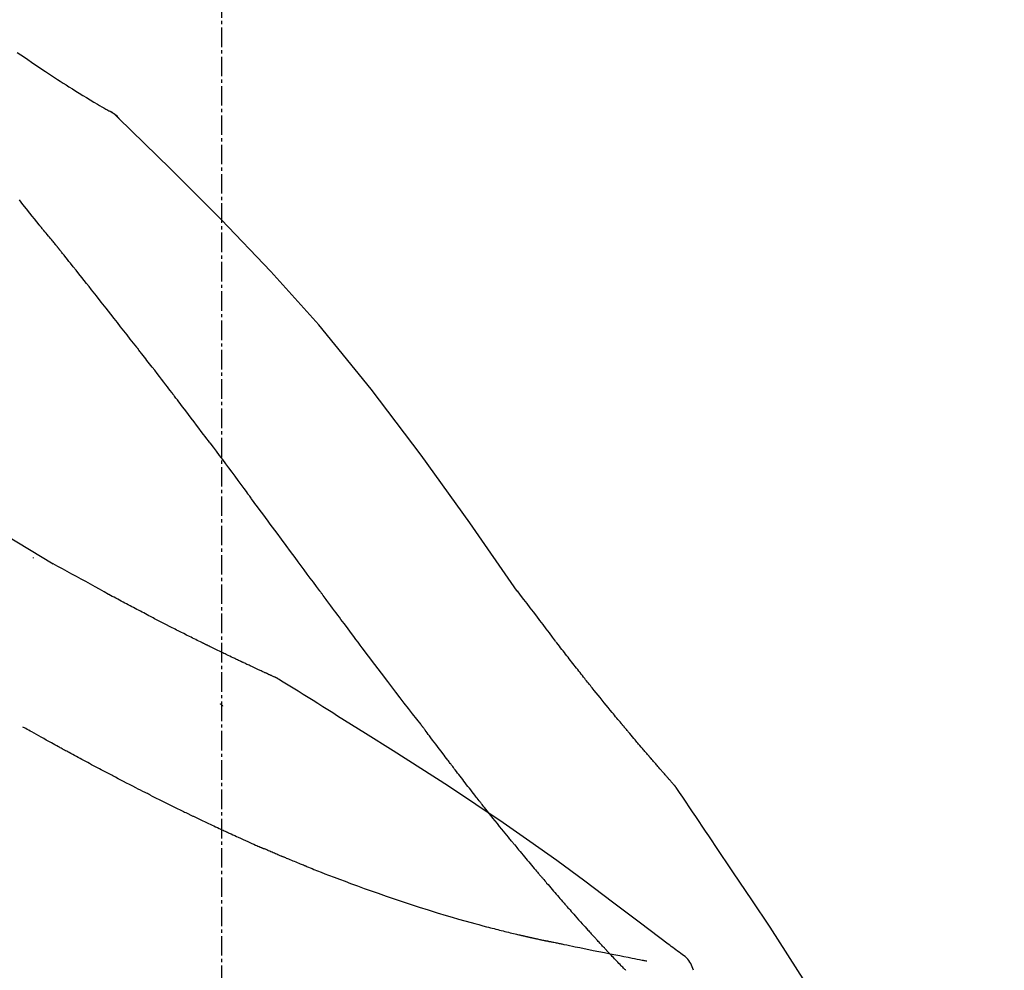
# Model space of a CAD drawing. Units: inches. Extents: x 0 to 26473, y -25 to 8845.
# Drawn here: x 6499 to 6536, y 3091 to 3127 of the extents above; entities that cross this region are included whole.
import ezdxf

# ---------------------------------------------------------------- set-up
doc = ezdxf.new("R2010")
doc.units = ezdxf.units.IN
doc.header["$MEASUREMENT"] = 0
doc.linetypes.add('CENTER2', pattern=[1.125, 0.75, -0.125, 0.125, -0.125])
doc.layers.get('DEFPOINTS').update_dxf_attribs({"color": 146})
doc.layers.add('150-機器', color=8, linetype='Continuous')
doc.layers.add('166-寸法B', color=11, linetype='Continuous')
doc.styles.add('KH001', font='txt')
doc.dimstyles.new('KH1xx030', dxfattribs={"dimscale": 30, "dimtxt": 2, "dimasz": 0.6, "dimexe": 0.3, "dimexo": 1.2, "dimgap": 0.5, "dimtad": 3, "dimdec": 1, "dimdsep": 46, "dimlunit": 6, "dimtxsty": 'KH001', "dimblk": 'DOT', "dimcen": 1, "dimdle": 1, "dimclrd": 256, "dimclre": 256, "dimclrt": 256, "dimadec": 0, "dimazin": 0, "dimtfac": 1, "dimtdec": 1, "dimtix": 1, "dimtmove": 2, "dimatfit": 3, "dimldrblk": 'CLOSEDBLANK', "dimfxl": 1, "dimtolj": 1, "dimtzin": 0, "dimlwd": -1, "dimlwe": -1, "dimarcsym": 0})

# ---------------------------------------------------------------- blocks, each defined once
blk = doc.blocks.new('F402_D')
at = {"layer": '150-機器', "color": 161, "linetype": 'CENTER2'}
blk.add_line((0, -53.668), (0, 250.266), dxfattribs=at)
at = {"layer": '150-機器', "color": 13, "linetype": 'Continuous'}
blk.add_line((-4.629, 198.272), (-4.63, 198.272), dxfattribs=at)
for points in [[(-7.845, 200.377), (-7.709, 200.283), (-7.573, 200.19), (-7.437, 200.097), (-7.3, 200.004), (-7.166, 199.913), (-7.032, 199.823), (-6.898, 199.733), (-6.763, 199.643), (-6.65, 199.567), (-6.536, 199.492), (-6.422, 199.416), (-6.308, 199.341), (-6.197, 199.269), (-6.086, 199.198), (-5.975, 199.126), (-5.864, 199.055), (-5.732, 198.971), (-5.599, 198.888), (-5.465, 198.805), (-5.331, 198.723), (-5.192, 198.638), (-5.052, 198.554), (-4.911, 198.471), (-4.771, 198.388), (-4.689, 198.34), (-4.607, 198.292), (-4.524, 198.245), (-4.442, 198.198), (-4.406, 198.178), (-4.37, 198.158), (-4.334, 198.138), (-4.298, 198.117)], [(-3.941, 197.836), (-3.979, 197.88), (-4.018, 197.924), (-4.059, 197.965), (-4.102, 198.002), (-4.148, 198.035), (-4.196, 198.064), (-4.246, 198.091), (-4.297, 198.117)], [(-3.958, 197.848), (-3.983, 197.874), (-4.008, 197.9), (-4.033, 197.926), (-4.06, 197.951), (-4.087, 197.975), (-4.114, 197.998), (-4.143, 198.02), (-4.173, 198.041), (-4.203, 198.06), (-4.233, 198.079), (-4.264, 198.097), (-4.295, 198.115)], [(11.339, 179.701), (9.514, 182.321), (7.657, 184.914), (5.738, 187.454), (3.725, 189.915), (1.887, 191.968), (-0.022, 193.961), (-1.979, 195.915), (-3.958, 197.848)], [(-3.958, 197.848), (-3.957, 197.847), (-3.955, 197.845), (-3.954, 197.844), (-3.953, 197.842)], [(-7.005, 193.756), (-7.094, 193.869), (-7.184, 193.981), (-7.273, 194.094), (-7.362, 194.206), (-7.497, 194.374), (-7.631, 194.543), (-7.766, 194.711)], [(-6.395, 193.019), (-6.42, 193.051), (-6.445, 193.082), (-6.47, 193.113), (-6.495, 193.144), (-6.533, 193.19), (-6.572, 193.236), (-6.61, 193.281), (-6.649, 193.327), (-6.694, 193.38), (-6.739, 193.433), (-6.784, 193.487), (-6.829, 193.54), (-6.851, 193.567), (-6.873, 193.594), (-6.895, 193.621), (-6.917, 193.648), (-6.928, 193.661), (-6.939, 193.675), (-6.95, 193.688), (-6.961, 193.702), (-6.967, 193.709), (-6.972, 193.716), (-6.978, 193.722), (-6.983, 193.729), (-6.985, 193.732), (-6.987, 193.734), (-6.989, 193.737), (-6.991, 193.74), (-6.992, 193.741), (-6.993, 193.741), (-6.994, 193.742), (-6.994, 193.743), (-6.995, 193.744), (-6.996, 193.745), (-6.996, 193.746), (-6.997, 193.747), (-6.998, 193.748), (-6.998, 193.749), (-6.999, 193.749), (-7, 193.75), (-7.002, 193.753), (-7.005, 193.756), (-7.006, 193.758), (-7.007, 193.759), (-7.006, 193.758), (-7.004, 193.755), (-7.002, 193.753), (-7, 193.751), (-7.001, 193.751), (-7.002, 193.753), (-7.004, 193.756), (-7.007, 193.76)], [(-6.244, 192.831), (-6.25, 192.839), (-6.256, 192.847), (-6.263, 192.854), (-6.269, 192.862), (-6.278, 192.874), (-6.288, 192.886), (-6.297, 192.898), (-6.307, 192.909), (-6.318, 192.923), (-6.329, 192.937), (-6.34, 192.951), (-6.351, 192.964), (-6.356, 192.971), (-6.362, 192.978), (-6.367, 192.985), (-6.373, 192.992), (-6.376, 192.995), (-6.378, 192.999), (-6.381, 193.002), (-6.384, 193.006), (-6.385, 193.007), (-6.387, 193.009), (-6.388, 193.011), (-6.389, 193.012), (-6.391, 193.014), (-6.392, 193.016), (-6.394, 193.018), (-6.395, 193.019)], [(-3.262, 189.057), (-3.385, 189.215), (-3.509, 189.373), (-3.632, 189.531), (-3.756, 189.688), (-3.879, 189.847), (-4.003, 190.005), (-4.127, 190.163), (-4.251, 190.321), (-4.437, 190.557), (-4.624, 190.793), (-4.81, 191.029), (-4.997, 191.265), (-5.09, 191.383), (-5.183, 191.5), (-5.276, 191.618), (-5.37, 191.736), (-5.479, 191.873), (-5.588, 192.01), (-5.697, 192.147), (-5.806, 192.284), (-5.861, 192.352), (-5.916, 192.421), (-5.97, 192.489), (-6.025, 192.557), (-6.052, 192.592), (-6.08, 192.626), (-6.107, 192.66), (-6.134, 192.694), (-6.148, 192.711), (-6.162, 192.728), (-6.175, 192.746), (-6.189, 192.763), (-6.196, 192.771), (-6.203, 192.78), (-6.21, 192.788), (-6.216, 192.797), (-6.22, 192.801), (-6.223, 192.805), (-6.227, 192.81), (-6.23, 192.814), (-6.232, 192.816), (-6.234, 192.818), (-6.235, 192.82), (-6.237, 192.822), (-6.238, 192.823), (-6.239, 192.825), (-6.24, 192.826), (-6.24, 192.827), (-6.241, 192.828), (-6.242, 192.829), (-6.243, 192.83), (-6.244, 192.831)], [(-6.467, 180.737), (-9.2, 182.388), (-11.951, 184.002), (-14.737, 185.542), (-17.577, 186.97), (-20.092, 188.098), (-22.647, 189.143), (-25.228, 190.132), (-27.823, 191.093)], [(-1.919, 187.32), (-1.974, 187.393), (-2.03, 187.465), (-2.085, 187.538), (-2.141, 187.611), (-2.224, 187.72), (-2.308, 187.828), (-2.392, 187.937), (-2.475, 188.046), (-2.573, 188.172), (-2.671, 188.299), (-2.77, 188.425), (-2.868, 188.552), (-2.917, 188.615), (-2.966, 188.678), (-3.015, 188.741), (-3.065, 188.804), (-3.089, 188.836), (-3.114, 188.867), (-3.139, 188.899), (-3.163, 188.931), (-3.176, 188.946), (-3.188, 188.962), (-3.2, 188.978), (-3.213, 188.994), (-3.219, 189.002), (-3.225, 189.009), (-3.231, 189.017), (-3.237, 189.025), (-3.24, 189.029), (-3.242, 189.032), (-3.245, 189.035), (-3.248, 189.039), (-3.25, 189.041), (-3.251, 189.043), (-3.253, 189.046), (-3.255, 189.048), (-3.256, 189.049), (-3.256, 189.05), (-3.257, 189.051), (-3.258, 189.052), (-3.259, 189.053), (-3.26, 189.054), (-3.261, 189.056), (-3.262, 189.057)], [(-0.454, 185.384), (-0.514, 185.464), (-0.574, 185.545), (-0.635, 185.626), (-0.695, 185.706), (-0.786, 185.827), (-0.877, 185.949), (-0.968, 186.07), (-1.06, 186.191), (-1.167, 186.332), (-1.274, 186.473), (-1.381, 186.615), (-1.488, 186.756), (-1.542, 186.826), (-1.596, 186.897), (-1.649, 186.968), (-1.703, 187.038), (-1.73, 187.073), (-1.757, 187.109), (-1.784, 187.144), (-1.811, 187.179), (-1.824, 187.197), (-1.838, 187.214), (-1.851, 187.232), (-1.865, 187.25), (-1.871, 187.258), (-1.878, 187.267), (-1.885, 187.276), (-1.892, 187.285), (-1.895, 187.289), (-1.898, 187.294), (-1.902, 187.298), (-1.905, 187.302), (-1.906, 187.304), (-1.908, 187.306), (-1.909, 187.308), (-1.911, 187.31), (-1.911, 187.31), (-1.912, 187.311), (-1.913, 187.312), (-1.913, 187.313), (-1.914, 187.314), (-1.915, 187.315), (-1.915, 187.316), (-1.916, 187.317), (-1.917, 187.318), (-1.918, 187.319), (-1.918, 187.32), (-1.919, 187.32)], [(-0.454, 185.384), (-0.334, 185.224), (-0.214, 185.064), (-0.094, 184.904), (0.026, 184.744), (0.144, 184.585), (0.263, 184.426), (0.381, 184.267), (0.499, 184.108), (0.618, 183.948), (0.736, 183.789), (0.854, 183.63), (0.973, 183.47)], [(3.75, 179.721), (3.633, 179.878), (3.516, 180.036), (3.399, 180.193), (3.282, 180.351), (3.165, 180.509), (3.048, 180.666), (2.932, 180.824), (2.815, 180.982), (2.642, 181.216), (2.468, 181.451), (2.295, 181.685), (2.121, 181.919), (2.035, 182.036), (1.949, 182.153), (1.862, 182.27), (1.776, 182.386), (1.675, 182.522), (1.575, 182.657), (1.475, 182.793), (1.374, 182.929), (1.324, 182.996), (1.274, 183.064), (1.224, 183.132), (1.173, 183.199), (1.148, 183.233), (1.123, 183.267), (1.098, 183.301), (1.073, 183.335), (1.06, 183.352), (1.048, 183.369), (1.035, 183.386), (1.023, 183.402), (1.017, 183.41), (1.012, 183.417), (1.007, 183.424), (1.001, 183.431), (0.998, 183.436), (0.994, 183.441), (0.991, 183.446), (0.987, 183.451), (0.985, 183.453), (0.983, 183.455), (0.982, 183.458), (0.98, 183.46), (0.978, 183.463), (0.976, 183.465), (0.974, 183.468), (0.973, 183.47)], [(-7.232, 180.987), (-7.232, 180.985), (-7.232, 180.982), (-7.232, 180.98), (-7.232, 180.978), (-7.232, 180.976), (-7.232, 180.974), (-7.232, 180.972), (-7.232, 180.969), (-7.232, 180.967), (-7.232, 180.965), (-7.232, 180.963), (-7.232, 180.961)], [(-4.341, 179.569), (-4.515, 179.668), (-4.688, 179.767), (-4.862, 179.865), (-5.037, 179.962), (-5.215, 180.06), (-5.393, 180.158), (-5.572, 180.255), (-5.751, 180.352), (-5.93, 180.449), (-6.108, 180.546), (-6.287, 180.643), (-6.465, 180.741)], [(-3.518, 179.13), (-3.586, 179.166), (-3.653, 179.203), (-3.721, 179.24), (-3.788, 179.276), (-3.856, 179.313), (-3.925, 179.35), (-3.993, 179.386), (-4.062, 179.422), (-4.131, 179.459), (-4.2, 179.495), (-4.269, 179.531), (-4.338, 179.568)], [(7.646, 174.572), (7.485, 174.778), (7.325, 174.984), (7.164, 175.19), (7.005, 175.397), (6.845, 175.604), (6.685, 175.813), (6.526, 176.021), (6.368, 176.23), (6.124, 176.551), (5.88, 176.874), (5.637, 177.196), (5.394, 177.518), (5.312, 177.627), (5.231, 177.736), (5.149, 177.845), (5.067, 177.954), (4.944, 178.118), (4.82, 178.283), (4.697, 178.448), (4.574, 178.613), (4.512, 178.696), (4.45, 178.779), (4.389, 178.862), (4.327, 178.945), (4.255, 179.041), (4.182, 179.138), (4.11, 179.235), (4.038, 179.332), (4.002, 179.381), (3.966, 179.429), (3.93, 179.478), (3.894, 179.526), (3.878, 179.547), (3.863, 179.568), (3.848, 179.589), (3.832, 179.61), (3.822, 179.624), (3.811, 179.637), (3.801, 179.651), (3.791, 179.665), (3.786, 179.672), (3.781, 179.678), (3.776, 179.685), (3.772, 179.691), (3.766, 179.698), (3.761, 179.706), (3.755, 179.713), (3.75, 179.721)], [(12.807, 177.77), (12.688, 177.931), (12.57, 178.092), (12.451, 178.252), (12.331, 178.412), (12.208, 178.574), (12.085, 178.736), (11.961, 178.897), (11.837, 179.058), (11.713, 179.219), (11.59, 179.381), (11.466, 179.543), (11.343, 179.704)], [(-2.736, 178.719), (-2.799, 178.754), (-2.864, 178.788), (-2.928, 178.823), (-2.992, 178.857), (-3.057, 178.891), (-3.122, 178.926), (-3.188, 178.96), (-3.253, 178.994), (-3.319, 179.028), (-3.386, 179.062), (-3.452, 179.096), (-3.518, 179.13)], [(2.114, 176.358), (2.112, 176.359), (2.109, 176.36), (2.107, 176.361), (2.105, 176.362), (2.095, 176.366), (2.084, 176.371), (2.074, 176.376), (2.064, 176.38), (2.047, 176.388), (2.031, 176.395), (2.014, 176.403), (1.997, 176.411), (1.974, 176.421), (1.951, 176.432), (1.928, 176.442), (1.905, 176.453), (1.885, 176.462), (1.865, 176.471), (1.846, 176.48), (1.826, 176.489), (1.812, 176.495), (1.798, 176.501), (1.785, 176.508), (1.771, 176.514), (1.768, 176.515), (1.766, 176.517), (1.763, 176.518), (1.76, 176.519), (1.754, 176.522), (1.748, 176.524), (1.743, 176.527), (1.737, 176.53), (1.728, 176.534), (1.719, 176.538), (1.711, 176.542), (1.702, 176.546), (1.68, 176.556), (1.659, 176.566), (1.637, 176.576), (1.615, 176.586), (1.581, 176.601), (1.547, 176.617), (1.512, 176.633), (1.478, 176.649), (1.447, 176.663), (1.416, 176.678), (1.385, 176.692), (1.354, 176.706), (1.305, 176.729), (1.256, 176.752), (1.207, 176.775), (1.158, 176.798), (1.122, 176.814), (1.086, 176.831), (1.049, 176.848), (1.013, 176.865), (0.969, 176.886), (0.925, 176.907), (0.881, 176.928), (0.837, 176.948), (0.832, 176.951), (0.827, 176.953), (0.822, 176.955), (0.817, 176.958), (0.807, 176.963), (0.797, 176.967), (0.787, 176.972), (0.777, 176.977), (0.761, 176.984), (0.746, 176.991), (0.731, 176.998), (0.716, 177.005), (0.68, 177.022), (0.644, 177.039), (0.608, 177.057), (0.571, 177.074), (0.539, 177.089), (0.507, 177.105), (0.474, 177.12), (0.442, 177.135), (0.376, 177.167), (0.309, 177.199), (0.243, 177.231), (0.176, 177.262), (0.13, 177.285), (0.083, 177.307), (0.037, 177.33), (-0.01, 177.352), (-0.083, 177.387), (-0.156, 177.423), (-0.229, 177.458), (-0.302, 177.494), (-0.327, 177.506), (-0.352, 177.518), (-0.377, 177.53), (-0.402, 177.542), (-0.44, 177.561), (-0.478, 177.58), (-0.516, 177.598), (-0.554, 177.617), (-0.567, 177.623), (-0.58, 177.63), (-0.593, 177.636), (-0.605, 177.642), (-0.625, 177.652), (-0.644, 177.661), (-0.664, 177.671), (-0.683, 177.68), (-0.69, 177.684), (-0.696, 177.687), (-0.703, 177.69), (-0.709, 177.693), (-0.722, 177.7), (-0.735, 177.706), (-0.748, 177.713), (-0.761, 177.719), (-0.82, 177.748), (-0.879, 177.777), (-0.938, 177.806), (-0.997, 177.835), (-1.057, 177.865), (-1.118, 177.895), (-1.178, 177.925), (-1.238, 177.956), (-1.348, 178.01), (-1.458, 178.065), (-1.567, 178.121), (-1.677, 178.176), (-1.732, 178.204), (-1.788, 178.232), (-1.844, 178.261), (-1.9, 178.289), (-2.007, 178.343), (-2.114, 178.398), (-2.22, 178.453), (-2.327, 178.508), (-2.378, 178.534), (-2.429, 178.56), (-2.479, 178.586), (-2.53, 178.612), (-2.581, 178.639), (-2.633, 178.665), (-2.684, 178.692), (-2.736, 178.719)], [(2.114, 176.358), (2.112, 176.359), (2.109, 176.36), (2.107, 176.361), (2.105, 176.362), (2.095, 176.366), (2.084, 176.371), (2.074, 176.376), (2.064, 176.38), (2.047, 176.388), (2.031, 176.395), (2.014, 176.403), (1.997, 176.411), (1.974, 176.421), (1.951, 176.432), (1.928, 176.442), (1.905, 176.453), (1.885, 176.462), (1.865, 176.471), (1.846, 176.48), (1.826, 176.489), (1.812, 176.495), (1.798, 176.501), (1.785, 176.508), (1.771, 176.514), (1.768, 176.515), (1.766, 176.517), (1.763, 176.518), (1.76, 176.519), (1.754, 176.522), (1.748, 176.524), (1.743, 176.527), (1.737, 176.53), (1.728, 176.534), (1.719, 176.538), (1.711, 176.542), (1.702, 176.546), (1.68, 176.556), (1.659, 176.566), (1.637, 176.576), (1.615, 176.586), (1.581, 176.601), (1.547, 176.617), (1.512, 176.633), (1.478, 176.649), (1.447, 176.663), (1.416, 176.678), (1.385, 176.692), (1.354, 176.706), (1.305, 176.729), (1.256, 176.752), (1.207, 176.775), (1.158, 176.798), (1.122, 176.814), (1.086, 176.831), (1.049, 176.848), (1.013, 176.865), (0.969, 176.886), (0.925, 176.907), (0.881, 176.928), (0.837, 176.948), (0.832, 176.951), (0.827, 176.953), (0.822, 176.955), (0.817, 176.958), (0.807, 176.963), (0.797, 176.967), (0.787, 176.972), (0.777, 176.977), (0.761, 176.984), (0.746, 176.991), (0.731, 176.998), (0.716, 177.005), (0.68, 177.022), (0.644, 177.039), (0.608, 177.057), (0.571, 177.074), (0.539, 177.089), (0.507, 177.105), (0.474, 177.12), (0.442, 177.135), (0.376, 177.167), (0.309, 177.199), (0.243, 177.231), (0.176, 177.262), (0.13, 177.285), (0.083, 177.307), (0.037, 177.33), (-0.01, 177.352), (-0.083, 177.387), (-0.156, 177.423), (-0.229, 177.458), (-0.302, 177.494), (-0.327, 177.506), (-0.352, 177.518), (-0.377, 177.53), (-0.402, 177.542), (-0.44, 177.561), (-0.478, 177.58), (-0.516, 177.598), (-0.554, 177.617), (-0.567, 177.623), (-0.58, 177.63), (-0.593, 177.636), (-0.605, 177.642), (-0.625, 177.652), (-0.644, 177.661), (-0.664, 177.671), (-0.683, 177.68), (-0.69, 177.684), (-0.696, 177.687), (-0.703, 177.69), (-0.709, 177.693), (-0.722, 177.7), (-0.735, 177.706), (-0.748, 177.713), (-0.761, 177.719), (-0.82, 177.748), (-0.879, 177.777), (-0.938, 177.806), (-0.997, 177.835), (-1.057, 177.865), (-1.118, 177.895), (-1.178, 177.925), (-1.238, 177.956), (-1.348, 178.01), (-1.458, 178.065), (-1.567, 178.121), (-1.677, 178.176), (-1.732, 178.204), (-1.788, 178.232), (-1.844, 178.261), (-1.9, 178.289), (-2.007, 178.343), (-2.114, 178.398), (-2.22, 178.453), (-2.327, 178.508), (-2.378, 178.534), (-2.429, 178.56), (-2.479, 178.586), (-2.53, 178.612), (-2.581, 178.639), (-2.633, 178.665), (-2.684, 178.692), (-2.736, 178.719)], [(13.379, 177.034), (13.333, 177.095), (13.286, 177.156), (13.239, 177.217), (13.193, 177.277), (13.145, 177.339), (13.098, 177.4), (13.05, 177.461), (13.002, 177.522), (12.954, 177.583), (12.905, 177.645), (12.857, 177.706), (12.808, 177.767)], [(13.927, 176.34), (13.883, 176.398), (13.839, 176.455), (13.794, 176.513), (13.749, 176.57), (13.704, 176.628), (13.658, 176.686), (13.612, 176.744), (13.566, 176.801), (13.52, 176.86), (13.473, 176.918), (13.426, 176.976), (13.379, 177.034)], [(2.17, 176.323), (2.166, 176.326), (2.161, 176.329), (2.156, 176.332), (2.151, 176.334), (2.147, 176.337), (2.142, 176.34), (2.137, 176.343), (2.133, 176.346), (2.128, 176.349), (2.123, 176.352), (2.119, 176.355), (2.114, 176.358)], [(4.446, 174.899), (4.257, 175.019), (4.069, 175.139), (3.88, 175.258), (3.691, 175.377), (3.502, 175.496), (3.312, 175.615), (3.123, 175.733), (2.933, 175.852), (2.743, 175.969), (2.553, 176.087), (2.363, 176.204), (2.173, 176.321)], [(17.397, 172.21), (17.396, 172.212), (17.394, 172.214), (17.392, 172.216), (17.391, 172.218), (17.383, 172.226), (17.376, 172.235), (17.368, 172.243), (17.361, 172.251), (17.349, 172.265), (17.337, 172.279), (17.324, 172.292), (17.312, 172.306), (17.295, 172.325), (17.279, 172.344), (17.262, 172.363), (17.245, 172.382), (17.23, 172.399), (17.216, 172.415), (17.202, 172.431), (17.187, 172.448), (17.177, 172.459), (17.168, 172.47), (17.158, 172.481), (17.148, 172.493), (17.146, 172.495), (17.144, 172.497), (17.142, 172.5), (17.139, 172.502), (17.135, 172.507), (17.131, 172.511), (17.127, 172.516), (17.123, 172.521), (17.116, 172.528), (17.11, 172.535), (17.104, 172.543), (17.097, 172.55), (17.082, 172.568), (17.066, 172.586), (17.05, 172.604), (17.034, 172.621), (17.009, 172.65), (16.984, 172.678), (16.959, 172.707), (16.935, 172.735), (16.912, 172.761), (16.89, 172.787), (16.867, 172.812), (16.845, 172.838), (16.809, 172.879), (16.774, 172.92), (16.738, 172.961), (16.703, 173.001), (16.676, 173.031), (16.65, 173.061), (16.624, 173.092), (16.598, 173.122), (16.566, 173.159), (16.534, 173.196), (16.502, 173.233), (16.471, 173.27), (16.467, 173.274), (16.463, 173.278), (16.46, 173.282), (16.456, 173.286), (16.449, 173.295), (16.442, 173.303), (16.434, 173.312), (16.427, 173.32), (16.416, 173.333), (16.405, 173.345), (16.394, 173.358), (16.384, 173.371), (16.357, 173.401), (16.331, 173.431), (16.305, 173.462), (16.279, 173.492), (16.256, 173.519), (16.233, 173.546), (16.209, 173.574), (16.186, 173.601), (16.138, 173.657), (16.091, 173.713), (16.043, 173.769), (15.995, 173.825), (15.962, 173.864), (15.928, 173.904), (15.895, 173.943), (15.861, 173.983), (15.809, 174.045), (15.757, 174.107), (15.704, 174.169), (15.652, 174.231), (15.634, 174.252), (15.617, 174.274), (15.599, 174.295), (15.581, 174.316), (15.554, 174.349), (15.527, 174.381), (15.499, 174.414), (15.472, 174.446), (15.463, 174.457), (15.454, 174.468), (15.445, 174.479), (15.435, 174.49), (15.422, 174.507), (15.408, 174.523), (15.394, 174.54), (15.38, 174.557), (15.375, 174.562), (15.371, 174.568), (15.366, 174.573), (15.361, 174.579), (15.352, 174.59), (15.343, 174.601), (15.334, 174.612), (15.324, 174.624), (15.282, 174.674), (15.24, 174.724), (15.198, 174.775), (15.156, 174.825), (15.113, 174.877), (15.07, 174.929), (15.028, 174.982), (14.985, 175.034), (14.907, 175.128), (14.829, 175.223), (14.751, 175.318), (14.674, 175.413), (14.634, 175.462), (14.595, 175.51), (14.555, 175.559), (14.516, 175.607), (14.44, 175.701), (14.365, 175.794), (14.29, 175.887), (14.215, 175.981), (14.179, 176.025), (14.143, 176.07), (14.107, 176.114), (14.072, 176.159), (14.036, 176.204), (14, 176.249), (13.963, 176.295), (13.927, 176.34)], [(17.397, 172.21), (17.396, 172.212), (17.394, 172.214), (17.392, 172.216), (17.391, 172.218), (17.383, 172.226), (17.376, 172.235), (17.368, 172.243), (17.361, 172.251), (17.349, 172.265), (17.337, 172.279), (17.324, 172.292), (17.312, 172.306), (17.295, 172.325), (17.279, 172.344), (17.262, 172.363), (17.245, 172.382), (17.23, 172.399), (17.216, 172.415), (17.202, 172.431), (17.187, 172.448), (17.177, 172.459), (17.168, 172.47), (17.158, 172.481), (17.148, 172.493), (17.146, 172.495), (17.144, 172.497), (17.142, 172.5), (17.139, 172.502), (17.135, 172.507), (17.131, 172.511), (17.127, 172.516), (17.123, 172.521), (17.116, 172.528), (17.11, 172.535), (17.104, 172.543), (17.097, 172.55), (17.082, 172.568), (17.066, 172.586), (17.05, 172.604), (17.034, 172.621), (17.009, 172.65), (16.984, 172.678), (16.959, 172.707), (16.935, 172.735), (16.912, 172.761), (16.89, 172.787), (16.867, 172.812), (16.845, 172.838), (16.809, 172.879), (16.774, 172.92), (16.738, 172.961), (16.703, 173.001), (16.676, 173.031), (16.65, 173.061), (16.624, 173.092), (16.598, 173.122), (16.566, 173.159), (16.534, 173.196), (16.502, 173.233), (16.471, 173.27), (16.467, 173.274), (16.463, 173.278), (16.46, 173.282), (16.456, 173.286), (16.449, 173.295), (16.442, 173.303), (16.434, 173.312), (16.427, 173.32), (16.416, 173.333), (16.405, 173.345), (16.394, 173.358), (16.384, 173.371), (16.357, 173.401), (16.331, 173.431), (16.305, 173.462), (16.279, 173.492), (16.256, 173.519), (16.233, 173.546), (16.209, 173.574), (16.186, 173.601), (16.138, 173.657), (16.091, 173.713), (16.043, 173.769), (15.995, 173.825), (15.962, 173.864), (15.928, 173.904), (15.895, 173.943), (15.861, 173.983), (15.809, 174.045), (15.757, 174.107), (15.704, 174.169), (15.652, 174.231), (15.634, 174.252), (15.617, 174.274), (15.599, 174.295), (15.581, 174.316), (15.554, 174.349), (15.527, 174.381), (15.499, 174.414), (15.472, 174.446), (15.463, 174.457), (15.454, 174.468), (15.445, 174.479), (15.435, 174.49), (15.422, 174.507), (15.408, 174.523), (15.394, 174.54), (15.38, 174.557), (15.375, 174.562), (15.371, 174.568), (15.366, 174.573), (15.361, 174.579), (15.352, 174.59), (15.343, 174.601), (15.334, 174.612), (15.324, 174.624), (15.282, 174.674), (15.24, 174.724), (15.198, 174.775), (15.156, 174.825), (15.113, 174.877), (15.07, 174.929), (15.028, 174.982), (14.985, 175.034), (14.907, 175.128), (14.829, 175.223), (14.751, 175.318), (14.674, 175.413), (14.634, 175.462), (14.595, 175.51), (14.555, 175.559), (14.516, 175.607), (14.44, 175.701), (14.365, 175.794), (14.29, 175.887), (14.215, 175.981), (14.179, 176.025), (14.143, 176.07), (14.107, 176.114), (14.072, 176.159), (14.036, 176.204), (14, 176.249), (13.963, 176.295), (13.927, 176.34)], [(0.044, 175.285), (0.043, 175.285), (0.043, 175.286), (0.042, 175.287), (0.041, 175.288), (0.034, 175.293), (0.028, 175.299), (0.022, 175.304), (0.015, 175.31), (0.01, 175.314), (0.005, 175.318), (0, 175.322), (-0.005, 175.327), (-0.01, 175.331), (-0.015, 175.335), (-0.019, 175.339), (-0.024, 175.343), (-0.028, 175.346), (-0.031, 175.349), (-0.035, 175.352), (-0.038, 175.355), (-0.04, 175.357), (-0.042, 175.358), (-0.044, 175.36), (-0.045, 175.361), (-0.046, 175.362), (-0.047, 175.363), (-0.048, 175.363), (-0.049, 175.364), (-0.05, 175.365), (-0.051, 175.366), (-0.051, 175.366), (-0.052, 175.367)], [(17.61, 165.787), (17.55, 165.833), (17.489, 165.878), (17.429, 165.924), (17.369, 165.969), (17.309, 166.015), (17.249, 166.06), (17.189, 166.105), (17.128, 166.15), (16.063, 166.955), (14.997, 167.76), (13.928, 168.561), (12.852, 169.351), (11.827, 170.083), (10.792, 170.802), (9.75, 171.509), (8.699, 172.204), (7.642, 172.887), (6.579, 173.563), (5.513, 174.232), (4.446, 174.899)], [(7.726, 174.468), (7.725, 174.469), (7.725, 174.47), (7.724, 174.471), (7.723, 174.472), (7.718, 174.478), (7.713, 174.485), (7.708, 174.492), (7.703, 174.499), (7.699, 174.504), (7.695, 174.509), (7.691, 174.514), (7.687, 174.519), (7.683, 174.524), (7.679, 174.529), (7.675, 174.535), (7.671, 174.54), (7.668, 174.543), (7.665, 174.547), (7.663, 174.551), (7.66, 174.554), (7.658, 174.556), (7.657, 174.558), (7.656, 174.56), (7.654, 174.561), (7.654, 174.562), (7.653, 174.563), (7.652, 174.564), (7.651, 174.565), (7.651, 174.566), (7.65, 174.567), (7.649, 174.568), (7.649, 174.569)], [(-6.122, 173.644), (-6.158, 173.663), (-6.193, 173.683), (-6.229, 173.702), (-6.264, 173.722), (-6.332, 173.759), (-6.4, 173.796), (-6.468, 173.834), (-6.537, 173.871), (-6.635, 173.926), (-6.733, 173.98), (-6.831, 174.034), (-6.929, 174.089), (-7.019, 174.139), (-7.109, 174.19), (-7.2, 174.24), (-7.29, 174.29), (-7.347, 174.322), (-7.405, 174.355), (-7.462, 174.387), (-7.519, 174.419), (-7.547, 174.434), (-7.574, 174.45), (-7.602, 174.465), (-7.629, 174.48)], [(8.769, 173.081), (8.745, 173.113), (8.72, 173.146), (8.696, 173.178), (8.671, 173.21), (8.624, 173.272), (8.577, 173.334), (8.53, 173.396), (8.483, 173.458), (8.416, 173.547), (8.348, 173.637), (8.281, 173.726), (8.213, 173.816), (8.151, 173.899), (8.089, 173.981), (8.028, 174.064), (7.966, 174.147), (7.926, 174.199), (7.887, 174.252), (7.847, 174.305), (7.808, 174.357), (7.789, 174.383), (7.77, 174.408), (7.752, 174.433), (7.733, 174.458)], [(-4.368, 172.703), (-4.395, 172.717), (-4.421, 172.731), (-4.448, 172.745), (-4.475, 172.759), (-4.527, 172.787), (-4.58, 172.814), (-4.632, 172.842), (-4.685, 172.87), (-4.762, 172.911), (-4.84, 172.952), (-4.917, 172.993), (-4.994, 173.034), (-5.069, 173.074), (-5.143, 173.114), (-5.218, 173.154), (-5.292, 173.194), (-5.364, 173.232), (-5.436, 173.271), (-5.507, 173.309), (-5.579, 173.348), (-5.648, 173.385), (-5.717, 173.423), (-5.786, 173.46), (-5.855, 173.497), (-5.9, 173.522), (-5.944, 173.547), (-5.989, 173.571), (-6.034, 173.596), (-6.056, 173.608), (-6.078, 173.62), (-6.1, 173.632), (-6.122, 173.644)], [(9.989, 171.508), (9.971, 171.532), (9.952, 171.555), (9.933, 171.579), (9.915, 171.603), (9.878, 171.649), (9.841, 171.696), (9.804, 171.743), (9.767, 171.789), (9.713, 171.858), (9.659, 171.927), (9.606, 171.996), (9.552, 172.065), (9.5, 172.132), (9.448, 172.199), (9.396, 172.265), (9.344, 172.332), (9.294, 172.397), (9.245, 172.461), (9.195, 172.526), (9.145, 172.59), (9.097, 172.652), (9.05, 172.714), (9.002, 172.776), (8.954, 172.839), (8.923, 172.879), (8.892, 172.92), (8.861, 172.961), (8.83, 173.001), (8.815, 173.021), (8.8, 173.041), (8.784, 173.061), (8.769, 173.081)], [(-2.7, 171.845), (-2.719, 171.855), (-2.738, 171.864), (-2.757, 171.874), (-2.777, 171.884), (-2.815, 171.903), (-2.854, 171.923), (-2.893, 171.942), (-2.932, 171.962), (-3.022, 172.008), (-3.113, 172.054), (-3.203, 172.1), (-3.293, 172.146), (-3.413, 172.207), (-3.533, 172.268), (-3.653, 172.33), (-3.773, 172.392), (-3.873, 172.444), (-3.973, 172.496), (-4.073, 172.549), (-4.173, 172.601), (-4.222, 172.627), (-4.27, 172.652), (-4.319, 172.677), (-4.368, 172.703)], [(17.435, 172.156), (17.431, 172.16), (17.428, 172.165), (17.425, 172.169), (17.422, 172.174), (17.419, 172.179), (17.416, 172.183), (17.413, 172.188), (17.41, 172.192), (17.407, 172.197), (17.403, 172.201), (17.4, 172.206), (17.397, 172.21)], [(18.934, 169.929), (18.811, 170.116), (18.687, 170.302), (18.563, 170.488), (18.439, 170.674), (18.315, 170.859), (18.19, 171.045), (18.065, 171.23), (17.94, 171.415), (17.814, 171.6), (17.688, 171.784), (17.562, 171.969), (17.436, 172.153)], [(-2.7, 171.845), (-2.673, 171.831), (-2.646, 171.818), (-2.619, 171.804), (-2.592, 171.791), (-2.538, 171.764), (-2.485, 171.737), (-2.432, 171.711), (-2.379, 171.684), (-2.3, 171.645), (-2.222, 171.606), (-2.143, 171.568), (-2.065, 171.529), (-1.989, 171.492), (-1.914, 171.454), (-1.838, 171.417), (-1.762, 171.38), (-1.689, 171.345), (-1.616, 171.309), (-1.543, 171.274), (-1.47, 171.238), (-1.423, 171.215), (-1.375, 171.193), (-1.327, 171.17), (-1.28, 171.147), (-1.256, 171.135), (-1.233, 171.124), (-1.21, 171.113), (-1.186, 171.102)], [(11.164, 170.046), (11.15, 170.063), (11.137, 170.079), (11.123, 170.096), (11.11, 170.112), (11.082, 170.146), (11.055, 170.18), (11.027, 170.213), (11, 170.247), (10.936, 170.326), (10.872, 170.404), (10.808, 170.483), (10.744, 170.562), (10.66, 170.667), (10.575, 170.772), (10.49, 170.877), (10.406, 170.982), (10.336, 171.07), (10.266, 171.159), (10.196, 171.247), (10.126, 171.336), (10.092, 171.379), (10.058, 171.422), (10.023, 171.465), (9.989, 171.508)], [(-1.186, 171.102), (-1.16, 171.089), (-1.134, 171.077), (-1.108, 171.064), (-1.082, 171.052), (-1.032, 171.028), (-0.981, 171.003), (-0.93, 170.979), (-0.879, 170.955), (-0.805, 170.919), (-0.731, 170.884), (-0.657, 170.849), (-0.583, 170.814), (-0.513, 170.781), (-0.442, 170.748), (-0.372, 170.715), (-0.302, 170.682), (-0.236, 170.651), (-0.169, 170.62), (-0.103, 170.589), (-0.036, 170.558), (0.007, 170.538), (0.05, 170.518), (0.092, 170.499), (0.135, 170.479), (0.156, 170.469), (0.177, 170.459), (0.198, 170.45), (0.219, 170.44)], [(0.219, 170.44), (0.255, 170.424), (0.29, 170.407), (0.326, 170.391), (0.362, 170.374), (0.429, 170.343), (0.496, 170.313), (0.563, 170.282), (0.63, 170.251), (0.723, 170.209), (0.817, 170.166), (0.911, 170.124), (1.004, 170.082), (1.078, 170.049), (1.153, 170.015), (1.227, 169.982), (1.301, 169.949), (1.344, 169.93), (1.388, 169.912), (1.431, 169.893), (1.474, 169.874), (1.49, 169.867), (1.507, 169.86), (1.523, 169.852), (1.54, 169.845)], [(11.164, 170.046), (11.183, 170.023), (11.203, 169.999), (11.222, 169.976), (11.241, 169.952), (11.279, 169.906), (11.316, 169.86), (11.354, 169.814), (11.392, 169.768), (11.448, 169.701), (11.504, 169.633), (11.56, 169.566), (11.616, 169.499), (11.67, 169.434), (11.724, 169.369), (11.778, 169.305), (11.832, 169.24), (11.884, 169.178), (11.936, 169.116), (11.988, 169.054), (12.041, 168.992), (12.075, 168.951), (12.109, 168.911), (12.143, 168.871), (12.177, 168.83), (12.194, 168.811), (12.211, 168.791), (12.228, 168.771), (12.245, 168.751)], [(1.54, 169.845), (1.546, 169.842), (1.553, 169.84), (1.559, 169.837), (1.565, 169.834), (1.572, 169.831), (1.578, 169.828), (1.585, 169.826), (1.591, 169.823), (1.597, 169.82), (1.604, 169.817), (1.61, 169.815), (1.616, 169.812)], [(2.338, 169.503), (2.323, 169.509), (2.308, 169.515), (2.293, 169.522), (2.278, 169.528), (2.248, 169.541), (2.218, 169.553), (2.188, 169.566), (2.157, 169.579), (2.112, 169.598), (2.067, 169.617), (2.022, 169.636), (1.977, 169.656), (1.932, 169.675), (1.887, 169.694), (1.842, 169.714), (1.796, 169.733), (1.766, 169.746), (1.736, 169.76), (1.706, 169.773), (1.676, 169.786), (1.661, 169.792), (1.646, 169.799), (1.631, 169.805), (1.616, 169.812)], [(27.254, 156.251), (27.218, 156.317), (27.181, 156.383), (27.145, 156.449), (27.108, 156.515), (27.072, 156.581), (27.035, 156.647), (26.999, 156.713), (26.962, 156.779), (26.316, 157.947), (25.67, 159.116), (25.019, 160.282), (24.357, 161.442), (23.718, 162.528), (23.066, 163.606), (22.401, 164.675), (21.723, 165.738), (21.036, 166.792), (20.34, 167.841), (19.638, 168.886), (18.934, 169.929)], [(3.258, 169.126), (3.239, 169.134), (3.22, 169.142), (3.2, 169.149), (3.181, 169.157), (3.143, 169.172), (3.104, 169.188), (3.066, 169.203), (3.028, 169.219), (2.97, 169.242), (2.912, 169.265), (2.855, 169.289), (2.797, 169.312), (2.74, 169.336), (2.683, 169.359), (2.625, 169.383), (2.568, 169.407), (2.53, 169.423), (2.491, 169.439), (2.453, 169.455), (2.415, 169.471), (2.396, 169.479), (2.377, 169.487), (2.358, 169.495), (2.338, 169.503)], [(3.258, 169.126), (3.328, 169.099), (3.398, 169.071), (3.468, 169.044), (3.537, 169.016), (3.678, 168.961), (3.818, 168.905), (3.959, 168.849), (4.1, 168.794), (4.31, 168.714), (4.52, 168.635), (4.731, 168.558), (4.942, 168.48), (5.205, 168.384), (5.47, 168.288), (5.734, 168.192), (5.999, 168.098), (6.307, 167.99), (6.616, 167.884), (6.925, 167.78), (7.235, 167.677), (7.577, 167.566), (7.919, 167.458), (8.262, 167.352), (8.606, 167.248), (8.845, 167.178), (9.084, 167.109), (9.324, 167.042), (9.564, 166.975), (9.714, 166.934), (9.864, 166.894), (10.014, 166.854), (10.164, 166.814), (10.235, 166.796), (10.306, 166.777), (10.377, 166.759), (10.448, 166.74), (10.517, 166.722), (10.587, 166.705), (10.656, 166.687), (10.726, 166.67), (10.794, 166.653), (10.862, 166.636), (10.93, 166.619), (10.998, 166.602), (11.064, 166.586), (11.131, 166.57), (11.198, 166.554), (11.264, 166.538), (11.308, 166.528), (11.351, 166.518), (11.394, 166.508), (11.437, 166.498), (11.459, 166.493), (11.481, 166.488), (11.502, 166.483), (11.524, 166.478)], [(12.245, 168.751), (12.263, 168.729), (12.282, 168.707), (12.301, 168.685), (12.319, 168.663), (12.356, 168.621), (12.392, 168.578), (12.429, 168.535), (12.465, 168.492), (12.518, 168.43), (12.572, 168.368), (12.625, 168.305), (12.679, 168.243), (12.729, 168.184), (12.78, 168.126), (12.831, 168.067), (12.882, 168.008), (12.93, 167.953), (12.978, 167.897), (13.026, 167.842), (13.074, 167.787), (13.105, 167.751), (13.136, 167.716), (13.167, 167.68), (13.199, 167.644), (13.214, 167.627), (13.229, 167.61), (13.244, 167.593), (13.259, 167.575)], [(13.259, 167.575), (13.285, 167.546), (13.311, 167.516), (13.337, 167.487), (13.363, 167.457), (13.412, 167.402), (13.46, 167.346), (13.509, 167.291), (13.558, 167.235), (13.626, 167.158), (13.694, 167.082), (13.763, 167.005), (13.831, 166.929), (13.885, 166.868), (13.939, 166.807), (13.994, 166.747), (14.048, 166.687), (14.08, 166.652), (14.112, 166.617), (14.144, 166.582), (14.175, 166.548), (14.187, 166.534), (14.2, 166.521), (14.212, 166.508), (14.224, 166.494)], [(11.524, 166.478), (11.53, 166.476), (11.537, 166.475), (11.543, 166.473), (11.55, 166.472), (11.563, 166.469), (11.576, 166.466), (11.589, 166.463), (11.602, 166.46), (11.624, 166.455), (11.646, 166.45), (11.667, 166.445), (11.689, 166.44), (11.713, 166.435), (11.737, 166.43), (11.76, 166.424), (11.784, 166.419), (11.801, 166.415), (11.818, 166.411), (11.835, 166.407), (11.852, 166.403), (11.86, 166.402), (11.868, 166.4), (11.877, 166.398), (11.885, 166.396)], [(11.885, 166.396), (11.899, 166.393), (11.913, 166.39), (11.927, 166.386), (11.941, 166.383), (11.967, 166.377), (11.993, 166.371), (12.019, 166.366), (12.045, 166.36), (12.081, 166.352), (12.116, 166.344), (12.151, 166.336), (12.186, 166.328), (12.215, 166.322), (12.243, 166.315), (12.272, 166.309), (12.301, 166.303), (12.323, 166.298), (12.345, 166.294), (12.367, 166.29), (12.389, 166.285), (12.405, 166.281), (12.42, 166.278), (12.436, 166.275), (12.452, 166.272), (12.46, 166.271), (12.468, 166.271), (12.477, 166.27), (12.485, 166.269), (12.488, 166.269), (12.491, 166.268), (12.494, 166.268), (12.497, 166.268)], [(12.496, 166.268), (12.497, 166.268), (12.498, 166.268), (12.499, 166.267), (12.5, 166.267), (12.514, 166.263), (12.528, 166.259), (12.542, 166.256), (12.556, 166.252), (12.583, 166.247), (12.611, 166.242), (12.639, 166.238), (12.667, 166.234), (12.707, 166.227), (12.747, 166.218), (12.788, 166.208), (12.828, 166.199), (12.866, 166.191), (12.905, 166.183), (12.943, 166.176), (12.981, 166.168), (13.018, 166.161), (13.055, 166.153), (13.091, 166.145), (13.128, 166.138), (13.237, 166.115), (13.346, 166.093), (13.456, 166.07), (13.565, 166.048), (13.737, 166.013), (13.909, 165.978), (14.081, 165.943), (14.253, 165.908), (14.468, 165.865), (14.684, 165.822), (14.899, 165.779), (15.115, 165.736), (15.273, 165.704), (15.432, 165.673), (15.59, 165.641), (15.749, 165.61), (15.843, 165.591), (15.938, 165.573), (16.032, 165.554), (16.127, 165.536), (16.163, 165.528), (16.2, 165.521), (16.236, 165.514), (16.273, 165.507), (16.281, 165.505), (16.29, 165.503), (16.299, 165.502), (16.307, 165.5)], [(14.224, 166.494), (14.229, 166.489), (14.233, 166.484), (14.238, 166.479), (14.243, 166.474), (14.247, 166.469), (14.252, 166.464), (14.257, 166.459), (14.262, 166.453), (14.266, 166.448), (14.271, 166.443), (14.276, 166.438), (14.28, 166.433)], [(14.814, 165.857), (14.803, 165.869), (14.792, 165.881), (14.78, 165.893), (14.769, 165.904), (14.747, 165.928), (14.725, 165.952), (14.702, 165.976), (14.68, 166), (14.646, 166.036), (14.613, 166.072), (14.579, 166.108), (14.546, 166.144), (14.513, 166.18), (14.479, 166.216), (14.446, 166.252), (14.413, 166.288), (14.391, 166.312), (14.369, 166.336), (14.347, 166.36), (14.324, 166.385), (14.313, 166.397), (14.302, 166.409), (14.291, 166.421), (14.28, 166.433)], [(15.501, 165.139), (15.487, 165.154), (15.472, 165.169), (15.458, 165.183), (15.443, 165.198), (15.415, 165.228), (15.386, 165.258), (15.357, 165.287), (15.328, 165.317), (15.285, 165.362), (15.242, 165.406), (15.199, 165.451), (15.156, 165.496), (15.113, 165.541), (15.07, 165.586), (15.027, 165.631), (14.985, 165.676), (14.956, 165.706), (14.928, 165.736), (14.899, 165.766), (14.871, 165.796), (14.857, 165.812), (14.843, 165.827), (14.828, 165.842), (14.814, 165.857)], [(18.1, 165.143), (18.078, 165.208), (18.055, 165.273), (18.029, 165.337), (17.999, 165.399), (17.963, 165.459), (17.923, 165.517), (17.878, 165.571), (17.829, 165.622), (17.777, 165.667), (17.723, 165.709), (17.667, 165.749), (17.61, 165.787)]]:
    blk.add_lwpolyline(points, dxfattribs=at)
blk = doc.blocks.new('_Dot')
at = {"color": 0, "linetype": 'ByBlock', "lineweight": -2}
blk.add_line((-0.5, 0), (-1, 0), dxfattribs=at)
at = {"color": 0, "linetype": 'ByBlock', "const_width": 0.5}
blk.add_lwpolyline([(-0.25, 0, 1), (0.25, 0, 1)], format="xyb", close=True, dxfattribs=at)
blk = doc.blocks.new('*D727')
at = {"layer": '166-寸法B'}
for p, q in [((5926.261, 2959.049), (5926.261, 3341.244)), ((6576.261, 2959.049), (6576.261, 3341.244)), ((5944.261, 3332.244), (6558.261, 3332.244))]:
    blk.add_line(p, q, dxfattribs=at)
at = {"layer": 'DEFPOINTS', "color": 0}
for p in [(6576.261, 3332.244), (5926.261, 2923.049), (6576.261, 2923.049)]:
    blk.add_point(p, dxfattribs=at)
at = {"layer": '166-寸法B', "linetype": 'ByBlock', "xscale": 18, "yscale": 18, "zscale": 18, "rotation": 180}
blk.add_blockref('_Dot', (5926.261, 3332.244), dxfattribs=at)
at = {"layer": '166-寸法B', "linetype": 'ByBlock', "xscale": 18, "yscale": 18, "zscale": 18}
blk.add_blockref('_Dot', (6576.261, 3332.244), dxfattribs=at)
at = {"layer": '166-寸法B', "insert": (6251.751, 3387.855), "char_height": 60, "attachment_point": 5, "style": 'KH001'}
blk.add_mtext('\\A1;650', dxfattribs=at)
blk = doc.blocks.new('_ClosedBlank')
at = {"color": 0, "linetype": 'ByBlock', "lineweight": -2}
for p, q in [((-1, 0.1667), (0, 0)), ((-1, 0.1667), (-1, -0.1667)), ((0, 0), (-1, -0.1667))]:
    blk.add_line(p, q, dxfattribs=at)
blk = doc.blocks.new('*D729')
at = {"layer": '166-寸法B'}
for p, q in [((5926.261, 2959.049), (5926.261, 3206.244)), ((6573.261, 2959.049), (6573.261, 3206.244)), ((6555.261, 3197.244), (5944.261, 3197.244))]:
    blk.add_line(p, q, dxfattribs=at)
at = {"layer": 'DEFPOINTS', "color": 0}
for p in [(5926.261, 3197.244), (5926.261, 2923.049), (6573.261, 2923.049)]:
    blk.add_point(p, dxfattribs=at)
at = {"layer": '166-寸法B', "linetype": 'ByBlock', "xscale": 18, "yscale": 18, "zscale": 18, "rotation": 180}
blk.add_blockref('_Dot', (5926.261, 3197.244), dxfattribs=at)
at = {"layer": '166-寸法B', "linetype": 'ByBlock', "xscale": 18, "yscale": 18, "zscale": 18}
blk.add_blockref('_Dot', (6573.261, 3197.244), dxfattribs=at)
at = {"layer": '166-寸法B', "insert": (6249.761, 3242.244), "char_height": 60, "attachment_point": 5, "style": 'KH001'}
blk.add_mtext('\\A1;647', dxfattribs=at)
blk = doc.blocks.new('*D1621')
at = {"layer": '166-寸法B'}
for p, q in [((5926.261, 2959.049), (5926.261, 3341.244)), ((6576.261, 2959.049), (6576.261, 3341.244)), ((5944.261, 3332.244), (6558.261, 3332.244))]:
    blk.add_line(p, q, dxfattribs=at)
at = {"layer": 'DEFPOINTS', "color": 0}
for p in [(6576.261, 3332.244), (5926.261, 2923.049), (6576.261, 2923.049)]:
    blk.add_point(p, dxfattribs=at)
at = {"layer": '166-寸法B', "linetype": 'ByBlock', "xscale": 18, "yscale": 18, "zscale": 18, "rotation": 180}
blk.add_blockref('_Dot', (5926.261, 3332.244), dxfattribs=at)
at = {"layer": '166-寸法B', "linetype": 'ByBlock', "xscale": 18, "yscale": 18, "zscale": 18}
blk.add_blockref('_Dot', (6576.261, 3332.244), dxfattribs=at)
at = {"layer": '166-寸法B', "insert": (6251.751, 3387.855), "char_height": 60, "attachment_point": 5, "style": 'KH001'}
blk.add_mtext('\\A1;650', dxfattribs=at)
blk = doc.blocks.new('*D1623')
at = {"layer": '166-寸法B'}
for p, q in [((5926.261, 2959.049), (5926.261, 3206.244)), ((6573.261, 2959.049), (6573.261, 3206.244)), ((6555.261, 3197.244), (5944.261, 3197.244))]:
    blk.add_line(p, q, dxfattribs=at)
at = {"layer": 'DEFPOINTS', "color": 0}
for p in [(5926.261, 3197.244), (5926.261, 2923.049), (6573.261, 2923.049)]:
    blk.add_point(p, dxfattribs=at)
at = {"layer": '166-寸法B', "linetype": 'ByBlock', "xscale": 18, "yscale": 18, "zscale": 18, "rotation": 180}
blk.add_blockref('_Dot', (5926.261, 3197.244), dxfattribs=at)
at = {"layer": '166-寸法B', "linetype": 'ByBlock', "xscale": 18, "yscale": 18, "zscale": 18}
blk.add_blockref('_Dot', (6573.261, 3197.244), dxfattribs=at)
at = {"layer": '166-寸法B', "insert": (6249.761, 3242.244), "char_height": 60, "attachment_point": 5, "style": 'KH001'}
blk.add_mtext('\\A1;647', dxfattribs=at)

msp = doc.modelspace()

# ---------------------------------------------------------------- block references
at = {"layer": '150-機器'}
msp.add_blockref('F402_D', (6506.261, 2925.741), dxfattribs=at)
msp.add_blockref('F402_D', (6506.261, 2925.741), dxfattribs=at)

# ---------------------------------------------------------------- dimensions: what is measured, and where the dimension line sits
at = {"layer": '166-寸法B'}
for picture in ['*D727', '*D1621']:
    dim = msp.add_linear_dim(base=(6576.261, 3332.244), p1=(5926.261, 2923.049), p2=(6576.261, 2923.049), dimstyle='KH1xx030', dxfattribs=at)
    dim.commit()
    dim.dimension.update_dxf_attribs({"geometry": picture, "text_midpoint": (6251.751, 3387.855), "dimtype": 160})
for picture in ['*D729', '*D1623']:
    dim = msp.add_linear_dim(base=(5926.261, 3197.244), p1=(6573.261, 2923.049), p2=(5926.261, 2923.049), dimstyle='KH1xx030', dxfattribs=at)
    dim.commit()
    dim.dimension.update_dxf_attribs({"geometry": picture, "text_midpoint": (6249.761, 3242.244)})

doc.saveas('drawing.dxf')
